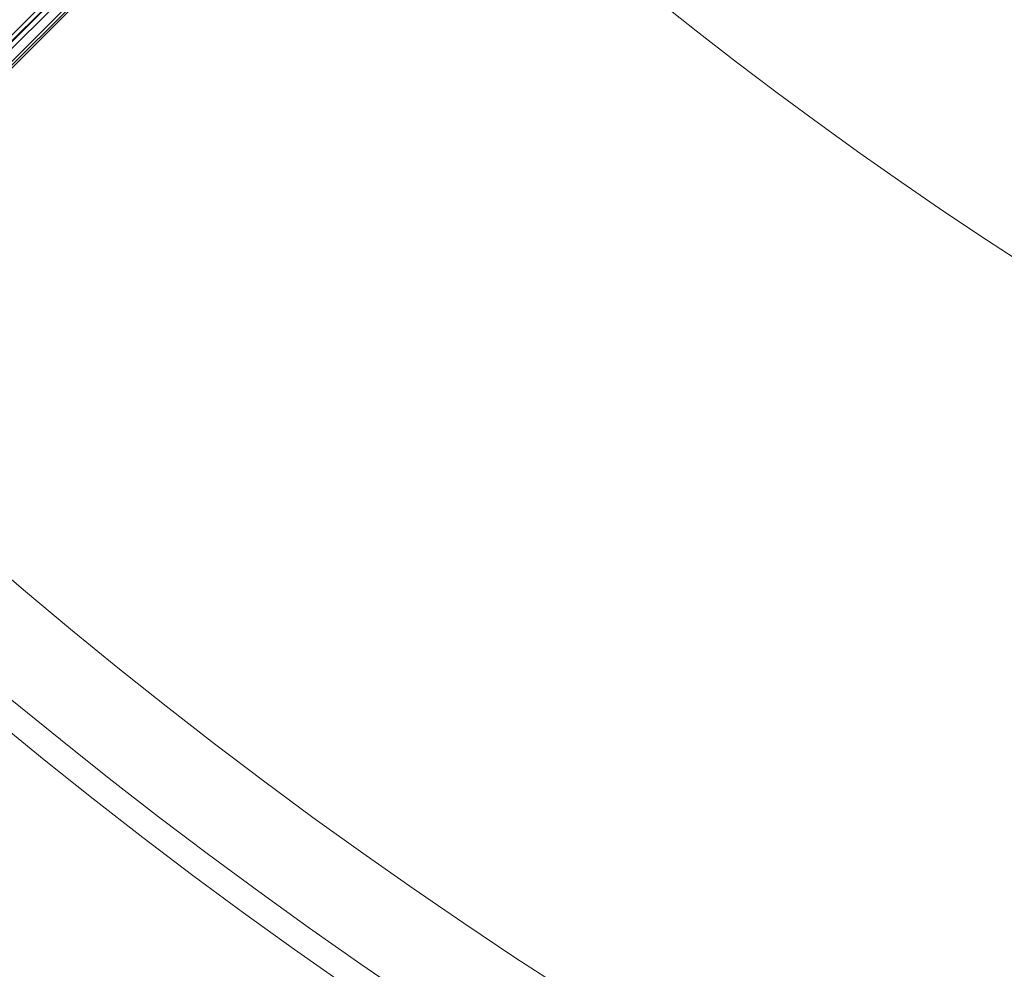
# Model space of a CAD drawing. Units: millimetres. Extents: x -3500 to 3500, y -3500 to 3500.
# Drawn here: x -575 to -403, y -746 to -580 of the extents above; entities that cross this region are included whole.
import ezdxf

# ---------------------------------------------------------------- set-up
doc = ezdxf.new("R2010")
doc.units = ezdxf.units.MM
doc.linetypes.add('Fallzone', pattern=[45, 24, -3, 6, -3, 6, -3])
doc.layers.add('Fallzone', color=1, linetype='Fallzone', lineweight=15)
doc.layers.add('Product', color=7, linetype='Continuous', lineweight=5)

msp = doc.modelspace()

# ---------------------------------------------------------------- linework, layer by layer
at = {"layer": 'Fallzone', "ltscale": 15}
msp.add_circle((0, 0), 3500, dxfattribs=at)
at = {"layer": 'Product'}
for p, q in [((-125.58, -138.25), (-968.89, -981.57)), ((-973.5, -982.72), (-472.35, -481.57)), ((-989.63, -1001.15), (-480.41, -491.94)), ((-676.27, -684.33), (-498.85, -506.91)), ((-505.76, -518.43), (-655.53, -667.05)), ((-523.04, -531.11), (-967.74, -974.65)), ((-975.81, -982.72), (-531.11, -538.02))]:
    msp.add_line(p, q, dxfattribs=at)
for radius in [1298.32, 1282.32, 1101.32, 1085.32, 990, 910, 905.47, 889.47, 740, 660]:
    msp.add_circle((0, 0), radius, dxfattribs=at)

doc.saveas('drawing.dxf')
